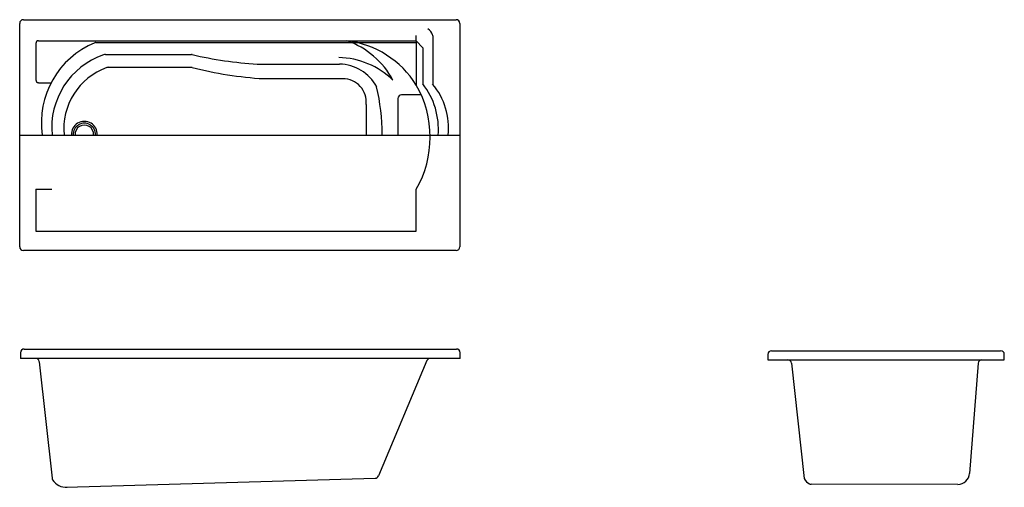
# Model space of a CAD drawing. Extents: x -117 to 16, y -18 to 45.
import ezdxf

# ---------------------------------------------------------------- set-up
doc = ezdxf.new("R2010")
doc.units = 0
doc.header["$MEASUREMENT"] = 0
doc.layers.add('LAYER1', color=6, linetype='CONTINUOUS')

msp = doc.modelspace()

# ---------------------------------------------------------------- linework, layer by layer
at = {"layer": 'LAYER1'}
for p, q in [((-117.25, 14.05), (-117.25, 44.27)), ((-116.75, 44.77), (-58.18, 44.77)), ((-57.68, 44.27), (-57.68, 14.05)), ((-63.58, 41.93), (-63.58, 42.65)), ((-115.06, 41.55), (-115.06, 36.63)), ((-114.69, 41.93), (-106.19, 41.93)), ((-106.93, 41.68), (-63.58, 41.68)), ((-106.19, 41.93), (-63.58, 41.93)), ((-62.68, 40.95), (-63.58, 41.93)), ((-63.58, 41.93), (-63.58, 35.92)), ((-61.36, 42.6), (-61.36, 36.04)), ((-105.65, 40.07), (-94.01, 40.07)), ((-62.68, 40.95), (-62.68, 36.08)), ((-85.11, 38.76), (-73.96, 38.76)), ((-105.21, 38.33), (-94.01, 38.33)), ((-114.69, 36.25), (-112.99, 36.25)), ((-84.24, 36.8), (-73.53, 36.8)), ((-66.06, 34.11), (-66.06, 29.16)), ((-62.91, 34.61), (-65.56, 34.61)), ((-70.36, 33.31), (-70.36, 29.19)), ((-117.25, 29.16), (-57.68, 29.16)), ((-115.06, 21.85), (-115.06, 16.17)), ((-115.06, 21.85), (-112.88, 21.85)), ((-63.58, 16.17), (-63.58, 21.85)), ((-115.06, 16.17), (-63.58, 16.17)), ((-58.18, 13.55), (-116.75, 13.55)), ((-116.63, 0.23), (-58.15, 0.23)), ((-15.5, 0), (15.5, 0)), ((-117.13, -0.27), (-117.13, -1.03)), ((-57.65, -1.03), (-117.13, -1.03)), ((-57.65, -1.03), (-57.65, -0.27)), ((-16, -0.5), (-16, -1.22)), ((-16, -1.22), (16, -1.22)), ((16, -1.22), (16, -0.5)), ((-114.63, -1.48), (-112.86, -17.24)), ((-62.13, -1.34), (-68.7, -16.93)), ((-12.8, -1.67), (-11.1, -17.29)), ((12.47, -1.68), (11.28, -16.59)), ((-110.95, -18.47), (-69.15, -17.24)), ((9.73, -18.07), (-10.14, -18.05))]:
    msp.add_line(p, q, dxfattribs=at)
for centre, radius, start, end in [((-116.75, 44.27), 0.5, 90, 180), ((-58.18, 44.27), 0.5, 0, 90), ((-62.65, 42.35), 1.33, 15.1691, 61.5547), ((-61.73, 42.6), 0.375, 0, 15.1691), ((-114.69, 41.55), 0.375, 90, 180), ((-102.64, 30.85), 11.67, 112.3029, 188.3307), ((-106.93, 41.3), 0.375, 90, 112.3029), ((-106.93, 41.3), 0.375, 90, 112.3029), ((-74.58, 29.07), 12.96, 31.9404, 82.8411), ((-76.76, 31.2), 11.38, 28.2302, 70.5187), ((-102.44, 30.14), 10.48, 109.2191, 185.3595), ((-105.65, 39.32), 0.75, 90, 109.2191), ((-94.01, 39.7), 0.375, 76.7126, 90), ((-94.01, 39.7), 0.375, 76.7126, 90), ((-81.93, 90.83), 52.17, 256.7126, 266.5068), ((-74.28, 28.78), 10.86, 45.9607, 88.9022), ((-74.1, 32.87), 5.89, 28.766, 88.6548), ((-102.47, 30), 8.81, 109.8697, 185.4524), ((-105.21, 37.58), 0.75, 90, 109.8697), ((-94.01, 37.95), 0.375, 75.5182, 90), ((-94.01, 37.95), 0.375, 75.5182, 90), ((-81.32, 87.08), 50.37, 255.5182, 266.6838), ((-114.69, 36.63), 0.375, 180, 270), ((-73.51, 33.62), 3.17, 354.2564, 90.2002), ((-70.55, 29.96), 9.97, 355.376, 37.8948), ((-68.24, 30.18), 9.03, 353.5109, 40.4177), ((-99.05, 28.86), 30.88, 0.6892, 12.8131), ((-75.85, 28.89), 14.15, 330.155, 29.845), ((-65.56, 34.11), 0.5, 90, 180), ((-108.5, 29.27), 1.75, 356.4167, 183.5833), ((-108.5, 29.27), 1.5, 356.4167, 183.5833), ((-108.5, 29.27), 1.25, 356.4167, 183.5833), ((-116.75, 14.05), 0.5, 180, 270), ((-58.18, 14.05), 0.5, 270, 0), ((-116.63, -0.27), 0.5, 90, 180), ((-58.15, -0.27), 0.5, 0, 90), ((-15.5, -0.5), 0.5, 90, 180), ((15.5, -0.5), 0.5, 0, 90), ((-115.12, -1.53), 0.5, 6.3969, 90), ((-61.67, -1.53), 0.5, 90, 157.1348), ((-13.3, -1.72), 0.5, 6.2129, 90), ((12.96, -1.72), 0.5, 90, 175.445), ((-112.36, -17.19), 0.5, 186.3969, 212.2727), ((-69.16, -16.74), 0.5, 271.6873, 337.1348), ((-9.63, -16.49), 1.68, 208.4406, 244.4122), ((9.73, -16.53), 1.55, 269.8265, 357.8259), ((-110.95, -16.29), 2.18, 212.2727, 273.3746), ((-10.14, -17.55), 0.5, 244.4122, 269.9241)]:
    msp.add_arc(centre, radius, start, end, dxfattribs=at)

# ---------------------------------------------------------------- texts
at = {"layer": 'LAYER1', "flags": 8}
for tag, p, s in [('MODELNUMBER', (0, 0), 'K-1357'), ('TRADENAME', (0, 0), 'DEVONSHIRE'), ('PRODUCT', (0, -0.01), 'WHIRLPOOL'), ('MATERIAL', (0, -0.01), 'ACRYLIC')]:
    msp.add_attdef(tag, p, s, height=0.002, dxfattribs=at)

doc.saveas('drawing.dxf')
